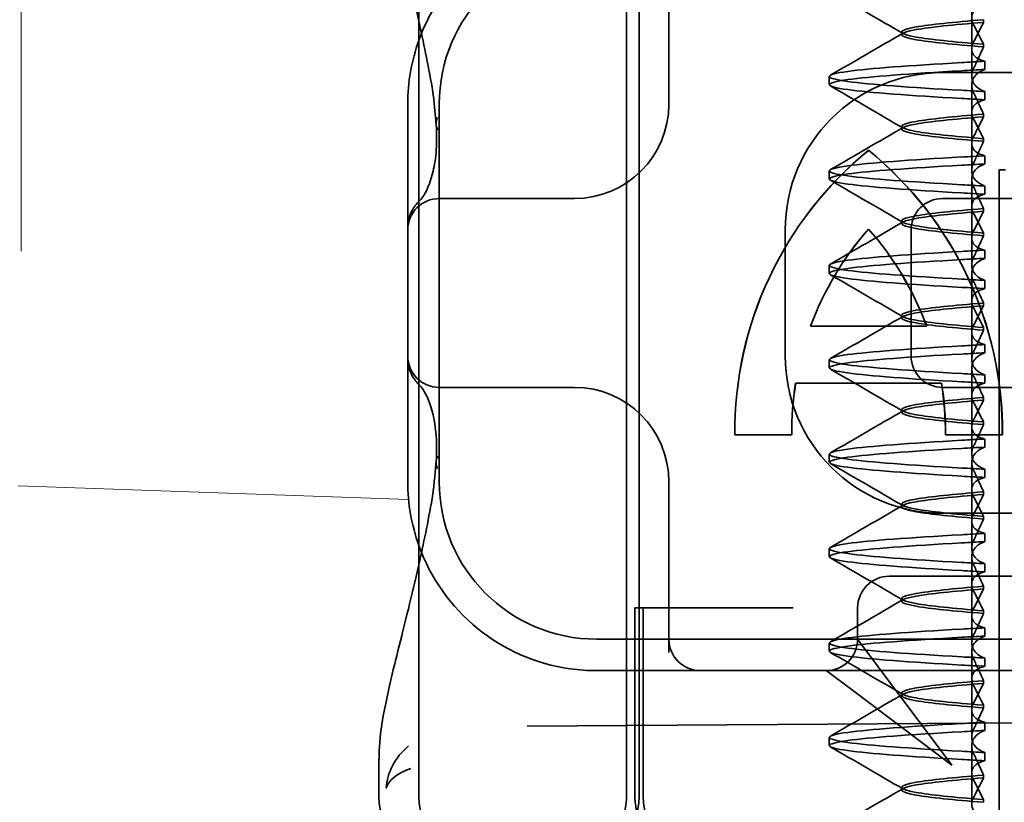
# Model space of a CAD drawing. Units: millimetres. Extents: x 4913 to 6540, y -9197 to -8479.
# Drawn here: x 5002 to 5017, y -8525 to -8512 of the extents above; entities that cross this region are included whole.
import ezdxf

# ---------------------------------------------------------------- set-up
doc = ezdxf.new("R2010")
doc.units = ezdxf.units.MM
doc.header["$LTSCALE"] = 4
doc.layers.add('Obrys', color=7, linetype='Continuous', lineweight=18)
doc.layers.add('Viditelná (ISO)', color=7, linetype='Continuous', lineweight=35)
doc.layers.add('Šrafy (ISO)', color=6, linetype='Continuous', lineweight=9, true_color=0xff00ff)

# ---------------------------------------------------------------- blocks, each defined once
blk = doc.blocks.new('A$C1D3B641F')
at = {"layer": 'Viditelná (ISO)'}
for p, q in [((5.777, 72.044), (5.777, 88.044)), ((9.078, 72.044), (9.078, 88.044)), ((9.277, 72.044), (9.277, 88.044)), ((9.752, 85.753), (9.752, 83.044)), ((14.565, 83.919), (14.565, 84.851)), ((14.753, 84.341), (14.753, 84.385)), ((13.451, 84.147), (13.451, 84.19)), ((14.565, 83.919), (14.565, 83.486)), ((14.753, 83.996), (14.753, 83.953)), ((14.773, 83.594), (14.773, 83.724)), ((12.301, 83.354), (12.301, 83.483)), ((14.101, 83.544), (20.101, 83.544)), ((14.565, 82.419), (14.565, 83.351)), ((14.773, 83.243), (14.773, 83.113)), ((5.601, 83.044), (5.601, 81.095)), ((6.101, 83.044), (6.101, 77.044)), ((14.753, 82.841), (14.753, 82.885)), ((13.451, 82.647), (13.451, 82.69)), ((14.753, 82.496), (14.753, 82.453)), ((14.565, 82.419), (14.565, 81.986)), ((12.925, 82.31), (12.927, 82.31)), ((14.773, 82.094), (14.773, 82.224)), ((12.301, 81.854), (12.301, 81.983)), ((15, 82), (15.101, 82)), ((15, 67), (15, 82)), ((14.565, 80.919), (14.565, 81.851)), ((14.773, 81.743), (14.773, 81.613)), ((8.179, 81.544), (6.101, 81.544)), ((8.252, 81.544), (8.179, 81.544)), ((25.101, 81.544), (14.101, 81.544)), ((14.753, 81.342), (14.753, 81.385)), ((5.601, 81.095), (5.601, 78.992)), ((13.451, 81.147), (13.451, 81.19)), ((11.601, 79.044), (11.601, 81.044)), ((12.925, 81.059), (12.927, 81.059)), ((13.601, 81.044), (13.601, 79.044)), ((14.565, 80.919), (14.565, 80.486)), ((14.753, 80.996), (14.753, 80.953)), ((14.773, 80.594), (14.773, 80.724)), ((12.301, 80.354), (12.301, 80.483)), ((14.565, 79.419), (14.565, 80.351)), ((14.773, 80.243), (14.773, 80.113)), ((14.753, 79.842), (14.753, 79.885)), ((13.451, 79.647), (13.451, 79.69)), ((12.003, 79.514), (13.848, 79.514)), ((13.848, 79.514), (13.849, 79.514)), ((14.565, 79.419), (14.565, 78.986)), ((14.753, 79.496), (14.753, 79.453)), ((14.773, 79.094), (14.773, 79.224)), ((5.601, 78.992), (5.601, 77.044)), ((12.301, 78.854), (12.301, 78.983)), ((14.565, 77.919), (14.565, 78.851)), ((14.773, 78.743), (14.773, 78.613)), ((14.085, 78.609), (11.766, 78.609)), ((14.085, 78.609), (14.087, 78.609)), ((6.101, 78.544), (8.179, 78.544)), ((8.179, 78.544), (8.252, 78.544)), ((14.101, 78.544), (25.101, 78.544)), ((14.753, 78.341), (14.753, 78.385)), ((13.451, 78.147), (13.451, 78.19)), ((14.753, 77.996), (14.753, 77.953)), ((11.704, 77.79), (10.799, 77.79)), ((11.704, 77.79), (11.705, 77.79)), ((15.052, 77.79), (14.147, 77.79)), ((14.565, 77.919), (14.565, 77.486)), ((15.052, 77.79), (15.054, 77.79)), ((14.773, 77.594), (14.773, 77.724)), ((12.301, 77.354), (12.301, 77.483)), ((14.565, 76.419), (14.565, 77.351)), ((14.773, 77.243), (14.773, 77.113)), ((9.752, 77.044), (9.752, 74.334)), ((14.753, 76.841), (14.753, 76.885)), ((13.451, 76.647), (13.451, 76.69)), ((20.101, 76.544), (14.101, 76.544)), ((14.565, 76.419), (14.565, 75.986)), ((14.753, 76.496), (14.753, 76.453)), ((14.773, 76.094), (14.773, 76.224)), ((12.301, 75.854), (12.301, 75.983)), ((14.565, 74.919), (14.565, 75.851)), ((14.773, 75.743), (14.773, 75.613)), ((14.252, 75.544), (13.252, 75.544)), ((14.252, 75.544), (24.95, 75.544)), ((14.753, 75.341), (14.753, 75.385)), ((13.451, 75.147), (13.451, 75.19)), ((9.211, 75.044), (9.237, 75.044)), ((9.211, 72.044), (9.211, 75.044)), ((9.442, 75.044), (9.237, 75.044)), ((9.342, 72.044), (9.342, 75.044)), ((9.442, 75.044), (11.265, 75.044)), ((11.729, 75.044), (11.265, 75.044)), ((12.752, 74.544), (12.752, 75.044)), ((14.753, 74.996), (14.753, 74.953)), ((14.565, 74.919), (14.565, 74.486)), ((14.773, 74.594), (14.773, 74.724)), ((8.601, 74.544), (30.601, 74.544)), ((13.08, 74.107), (12.752, 74.544)), ((12.301, 74.354), (12.301, 74.483)), ((14.565, 73.419), (14.565, 74.351)), ((14.773, 74.243), (14.773, 74.113)), ((8.601, 74.044), (10.252, 74.044)), ((10.252, 74.044), (10.39, 74.044)), ((10.39, 74.044), (12.252, 74.044)), ((12.252, 74.044), (14.252, 74.044)), ((12.252, 74.044), (12.689, 73.716)), ((14.252, 72.544), (13.08, 74.107)), ((14.252, 74.044), (24.95, 74.044)), ((14.753, 73.841), (14.753, 73.885)), ((12.689, 73.716), (14.252, 72.544)), ((13.451, 73.647), (13.451, 73.69)), ((14.565, 73.419), (14.565, 72.986)), ((14.753, 73.496), (14.753, 73.453)), ((7.5, 73.162), (32.5, 73.328)), ((14.773, 73.094), (14.773, 73.224)), ((12.301, 72.854), (12.301, 72.983)), ((14.565, 71.919), (14.565, 72.851)), ((5.143, 72.044), (5.143, 72.638)), ((14.773, 72.743), (14.773, 72.613)), ((14.753, 72.341), (14.753, 72.385)), ((13.451, 72.147), (13.451, 72.19)), ((14.753, 71.996), (14.753, 71.953))]:
    blk.add_line(p, q, dxfattribs=at)
for centre, radius, start, end in [((8.601, 83.044), 3, 98.0185, 160.2978), ((8.601, 83.044), 2.5, 90, 180), ((8.601, 83.044), 3, 160.2978, 180), ((14.101, 81.044), 2.5, 90, 180), ((8.252, 83.044), 1.5, 270, 0), ((6.101, 81.044), 0.5, 90, 180), ((14.101, 81.044), 0.5, 90, 180), ((6.101, 79.044), 0.5, 180, 270), ((14.101, 79.044), 2.5, 180, 270), ((14.101, 79.044), 0.5, 180, 270), ((8.252, 77.044), 1.5, 0, 90), ((8.601, 77.044), 3, 180, 199.7022), ((8.601, 77.044), 2.5, 180, 270), ((8.601, 77.044), 3, 199.7022, 261.9815), ((13.252, 75.044), 0.5, 90, 180), ((10.252, 74.544), 0.5, 180, 270), ((12.252, 74.544), 0.5, 270, 0), ((6.143, 72.044), 1, 180, 270), ((6.777, 72.044), 1, 180, 270), ((8.277, 72.044), 1, 270, 0), ((10.342, 72.044), 1, 180, 270)]:
    blk.add_arc(centre, radius, start, end, dxfattribs=at)
for centre, major_axis, ratio, start_param, end_param in [((17.607, 83.714), (-5.307, -0.197), 0.025592, 5.274694, 5.358504), ((17.607, 83.584), (-5.307, -0.197), 0.025592, 5.274694, 5.358504), ((17.607, 83.253), (-5.307, 0.197), 0.025591, 0.924682, 1.008492), ((17.607, 83.123), (-5.307, 0.197), 0.025592, 0.924682, 1.008492), ((6.549, 82.764), (-0.498, -0.039), 0.596293, 5.917334, 6.599855), ((16.572, 77.834), (0, 5.773), 0.999996, 0.683577, 1.5783), ((16.573, 77.834), (0, 5.773), 0.999996, 0.683735, 1.5783), ((9.279, 77.834), (0, -5.773), 0.999996, 1.563292, 2.458016), ((16.573, 77.834), (0, 5.773), 0.999996, 0.683573, 0.683732), ((9.281, 77.834), (0, -5.773), 0.999996, 1.563292, 2.458016), ((17.607, 82.214), (-5.307, -0.197), 0.025593, 5.274694, 5.358503), ((17.607, 82.084), (-5.307, -0.197), 0.025592, 5.274694, 5.358503), ((6.478, 81.819), (-0.485, 0.123), 0.841649, 6.283008, 6.283813), ((17.607, 81.753), (-5.307, 0.197), 0.025592, 0.924682, 1.008492), ((17.607, 81.623), (-5.307, 0.197), 0.025593, 0.924682, 1.008492), ((6.161, 81.174), (-0.354, 0.353), 0.946462, 0.001526, 0.002051), ((16.572, 77.834), (0, -4.868), 0.999996, 3.988159, 4.359938), ((16.573, 77.834), (0, -4.868), 0.999996, 3.988159, 4.359938), ((9.279, 77.834), (0, 4.868), 0.999996, 5.06484, 5.436619), ((9.281, 77.834), (0, 4.868), 0.999996, 5.06484, 5.436619), ((17.607, 80.714), (-5.307, -0.197), 0.025594, 5.274694, 5.358503), ((17.607, 80.584), (-5.307, -0.197), 0.025594, 5.274694, 5.358503), ((17.607, 80.253), (-5.307, 0.197), 0.025594, 0.924682, 1.008492), ((17.607, 80.123), (-5.307, 0.197), 0.025594, 0.924682, 1.008492), ((17.607, 79.214), (-5.307, -0.197), 0.025593, 5.274694, 5.358503), ((17.607, 79.084), (-5.307, -0.197), 0.025593, 5.274694, 5.358503), ((17.607, 78.753), (-5.307, 0.197), 0.025593, 0.924682, 1.008492), ((16.572, 77.834), (0, -4.868), 0.999996, 4.552458, 4.721289), ((16.573, 77.834), (0, -4.868), 0.999996, 4.552458, 4.721289), ((9.279, 77.834), (0, 4.868), 0.999996, 4.703489, 4.87232), ((9.281, 77.834), (0, 4.868), 0.999996, 4.703489, 4.87232), ((17.607, 78.623), (-5.307, 0.197), 0.025593, 0.924682, 1.008492), ((6.161, 78.913), (-0.354, -0.353), 0.946462, 6.281135, 6.28166), ((6.478, 78.268), (-0.485, -0.123), 0.841649, 6.282557, 6.283363), ((17.607, 77.714), (-5.307, -0.197), 0.025592, 5.274694, 5.358503), ((17.607, 77.584), (-5.307, -0.197), 0.025592, 5.274694, 5.358503), ((6.549, 77.324), (-0.498, 0.039), 0.596293, 5.966515, 6.649037), ((17.607, 77.253), (-5.307, 0.197), 0.025592, 0.924682, 1.008492), ((17.607, 77.123), (-5.307, 0.197), 0.025592, 0.924682, 1.008492), ((17.607, 76.214), (-5.307, -0.197), 0.025592, 5.274694, 5.358504), ((17.607, 76.084), (-5.307, -0.197), 0.025591, 5.274694, 5.358504), ((17.607, 75.753), (-5.307, 0.197), 0.025591, 0.924682, 1.008492), ((17.607, 75.623), (-5.307, 0.197), 0.025591, 0.924682, 1.008492), ((17.607, 74.714), (-5.307, -0.197), 0.025591, 5.274694, 5.358504), ((17.607, 74.584), (-5.307, -0.197), 0.025591, 5.274694, 5.358504), ((17.607, 74.253), (-5.307, 0.197), 0.025591, 0.924682, 1.008492), ((17.607, 74.123), (-5.307, 0.197), 0.025591, 0.924682, 1.008492), ((17.607, 73.214), (-5.307, -0.197), 0.02559, 5.274694, 5.358504), ((17.607, 73.084), (-5.307, -0.197), 0.02559, 5.274694, 5.358504), ((17.607, 72.753), (-5.307, 0.197), 0.02559, 0.924682, 1.008492), ((17.607, 72.623), (-5.307, 0.197), 0.02559, 0.924682, 1.008492)]:
    blk.add_ellipse(centre, major_axis=major_axis, ratio=ratio, start_param=start_param, end_param=end_param, dxfattribs=at)
for points, knots in [([(5.777, 84.36), (5.732, 84.559), (5.687, 84.748), (5.515, 85.46), (5.396, 85.908), (5.21, 86.724), (5.144, 87.089), (5.145, 87.448)], [0.1352951, 0.1352951, 0.1352951, 0.1352951, 0.2179615, 0.2179615, 0.4645927, 0.4645927, 0.731205, 0.731205, 0.731205, 0.731205]), ([(14.773, 84.613), (14.716, 84.599), (14.671, 84.578), (14.611, 84.534), (14.593, 84.513), (14.566, 84.459), (14.562, 84.426), (14.572, 84.359), (14.584, 84.325), (14.603, 84.29)], [-0.09940967, -0.09940967, -0.09940967, -0.09940967, -0.07105432, -0.07105432, -0.04974174, -0.04974174, -0.02345311, -0.02345311, -0.00008758, -0.00008758, -0.00008758, -0.00008758]), ([(14.753, 84.384), (14.271, 84.346), (13.901, 84.308), (13.683, 84.27), (13.377, 84.217), (13.377, 84.163), (13.683, 84.11), (13.901, 84.071), (14.271, 84.033), (14.753, 83.995)], [-1.738513, -1.738513, -1.738513, -1.738513, -1.260241, -1.260241, -1.260241, -0.58817, -0.58817, -0.58817, -0.109806, -0.109806, -0.109806, -0.109806]), ([(14.753, 83.953), (14.271, 83.991), (13.901, 84.029), (13.683, 84.067), (13.377, 84.121), (13.377, 84.174), (13.683, 84.228), (13.901, 84.266), (14.271, 84.304), (14.753, 84.342)], [0.109806, 0.109806, 0.109806, 0.109806, 0.588083, 0.588083, 0.588083, 1.260152, 1.260152, 1.260152, 1.738513, 1.738513, 1.738513, 1.738513]), ([(14.603, 84.047), (14.63, 84.098), (14.656, 84.147), (14.706, 84.245), (14.73, 84.294), (14.753, 84.341)], [0.00002444, 0.00002444, 0.00002444, 0.00002444, 0.03349878, 0.03349878, 0.06693548, 0.06693548, 0.06693548, 0.06693548]), ([(14.603, 84.29), (14.63, 84.24), (14.656, 84.19), (14.706, 84.092), (14.73, 84.043), (14.753, 83.996)], [0, 0, 0, 0, 0.03349805, 0.03349805, 0.06688891, 0.06688891, 0.06688891, 0.06688891]), ([(14.773, 83.724), (14.716, 83.739), (14.671, 83.759), (14.611, 83.803), (14.593, 83.825), (14.566, 83.878), (14.562, 83.911), (14.572, 83.978), (14.584, 84.012), (14.603, 84.047)], [-0.09938116, -0.09938116, -0.09938116, -0.09938116, -0.07103825, -0.07103825, -0.04973374, -0.04973374, -0.02344891, -0.02344891, -0.00007209, -0.00007209, -0.00007209, -0.00007209]), ([(14.753, 83.952), (14.73, 83.899), (14.706, 83.846), (14.656, 83.738), (14.63, 83.683), (14.603, 83.629)], [0.00007362, 0.00007362, 0.00007362, 0.00007362, 0.03418458, 0.03418458, 0.06833513, 0.06833513, 0.06833513, 0.06833513]), ([(14.408, 83.263), (13.579, 83.31), (12.94, 83.356), (12.598, 83.403), (12.207, 83.457), (12.206, 83.51), (12.597, 83.564), (12.939, 83.61), (13.578, 83.657), (14.408, 83.704)], [76.044865, 76.044865, 76.044865, 76.044865, 76.632944, 76.632944, 76.632944, 77.305012, 77.305012, 77.305012, 77.893175, 77.893175, 77.893175, 77.893175]), ([(14.603, 83.629), (14.584, 83.591), (14.572, 83.554), (14.562, 83.478), (14.566, 83.44), (14.593, 83.376), (14.611, 83.349), (14.671, 83.293), (14.716, 83.265), (14.773, 83.243)], [-0.1012397, -0.1012397, -0.1012397, -0.1012397, -0.0774542, -0.0774542, -0.0506286, -0.0506286, -0.0288589, -0.0288589, 0, 0, 0, 0]), ([(14.603, 83.208), (14.584, 83.247), (14.572, 83.284), (14.562, 83.359), (14.566, 83.397), (14.593, 83.461), (14.611, 83.488), (14.671, 83.544), (14.716, 83.572), (14.773, 83.594)], [-0.1012397, -0.1012397, -0.1012397, -0.1012397, -0.0774528, -0.0774528, -0.0506252, -0.0506252, -0.0288568, -0.0288568, 0, 0, 0, 0]), ([(14.408, 83.133), (13.578, 83.18), (12.939, 83.227), (12.597, 83.274), (12.206, 83.327), (12.207, 83.38), (12.598, 83.434), (12.94, 83.481), (13.579, 83.528), (14.408, 83.574)], [76.044865, 76.044865, 76.044865, 76.044865, 76.633029, 76.633029, 76.633029, 77.305098, 77.305098, 77.305098, 77.893175, 77.893175, 77.893175, 77.893175]), ([(6.05, 82.731), (6.05, 82.737), (6.05, 82.744), (6.048, 82.761), (6.048, 82.77), (6.045, 82.807), (6.042, 82.838), (6.035, 82.908), (6.032, 82.946), (6.02, 83.062), (6.012, 83.139), (6.003, 83.216)], [0, 0, 0, 0, 0.00343831, 0.00343831, 0.00738576, 0.00738576, 0.018421, 0.018421, 0.03345566, 0.03345566, 0.06330514, 0.06330514, 0.06330514, 0.06330514]), ([(14.773, 83.113), (14.716, 83.099), (14.671, 83.078), (14.611, 83.034), (14.593, 83.013), (14.566, 82.959), (14.562, 82.926), (14.572, 82.859), (14.584, 82.825), (14.603, 82.79)], [-0.09940938, -0.09940938, -0.09940938, -0.09940938, -0.07104678, -0.07104678, -0.04972953, -0.04972953, -0.02344788, -0.02344788, -0.00008728, -0.00008728, -0.00008728, -0.00008728]), ([(14.753, 82.885), (14.73, 82.938), (14.706, 82.991), (14.656, 83.099), (14.63, 83.154), (14.603, 83.208)], [0.0000736, 0.0000736, 0.0000736, 0.0000736, 0.03418643, 0.03418643, 0.0683351, 0.0683351, 0.0683351, 0.0683351]), ([(14.753, 82.884), (14.271, 82.846), (13.901, 82.808), (13.683, 82.77), (13.377, 82.717), (13.377, 82.663), (13.683, 82.61), (13.901, 82.571), (14.271, 82.533), (14.753, 82.495)], [-1.738513, -1.738513, -1.738513, -1.738513, -1.260238, -1.260238, -1.260238, -0.588169, -0.588169, -0.588169, -0.109806, -0.109806, -0.109806, -0.109806]), ([(14.753, 82.453), (14.271, 82.491), (13.901, 82.529), (13.683, 82.567), (13.377, 82.621), (13.377, 82.674), (13.683, 82.728), (13.901, 82.766), (14.271, 82.804), (14.753, 82.842)], [0.109806, 0.109806, 0.109806, 0.109806, 0.588081, 0.588081, 0.588081, 1.26015, 1.26015, 1.26015, 1.738513, 1.738513, 1.738513, 1.738513]), ([(14.603, 82.547), (14.63, 82.598), (14.656, 82.647), (14.706, 82.745), (14.73, 82.794), (14.753, 82.841)], [0.00002435, 0.00002435, 0.00002435, 0.00002435, 0.03349861, 0.03349861, 0.06693523, 0.06693523, 0.06693523, 0.06693523]), ([(5.995, 81.941), (6.019, 82.036), (6.039, 82.145), (6.062, 82.402), (6.064, 82.554), (6.051, 82.725)], [0, 0, 0, 0, 0.0651741, 0.0651741, 0.133067, 0.133067, 0.133067, 0.133067]), ([(14.603, 82.79), (14.63, 82.74), (14.656, 82.69), (14.706, 82.592), (14.73, 82.543), (14.753, 82.496)], [0, 0, 0, 0, 0.0334982, 0.0334982, 0.06688884, 0.06688884, 0.06688884, 0.06688884]), ([(14.773, 82.224), (14.716, 82.239), (14.671, 82.259), (14.611, 82.303), (14.593, 82.325), (14.566, 82.378), (14.562, 82.411), (14.572, 82.478), (14.584, 82.512), (14.603, 82.547)], [-0.09938098, -0.09938098, -0.09938098, -0.09938098, -0.07103251, -0.07103251, -0.04972444, -0.04972444, -0.02344494, -0.02344494, -0.00007184, -0.00007184, -0.00007184, -0.00007184]), ([(14.753, 82.452), (14.73, 82.399), (14.706, 82.346), (14.656, 82.238), (14.63, 82.183), (14.603, 82.129)], [0.00007336, 0.00007336, 0.00007336, 0.00007336, 0.03418423, 0.03418423, 0.06833469, 0.06833469, 0.06833469, 0.06833469]), ([(14.408, 81.763), (13.579, 81.81), (12.94, 81.856), (12.598, 81.903), (12.207, 81.957), (12.206, 82.01), (12.597, 82.064), (12.939, 82.11), (13.578, 82.157), (14.408, 82.204)], [69.76168, 69.76168, 69.76168, 69.76168, 70.349755, 70.349755, 70.349755, 71.021825, 71.021825, 71.021825, 71.609989, 71.609989, 71.609989, 71.609989]), ([(14.408, 81.633), (13.578, 81.68), (12.939, 81.727), (12.597, 81.774), (12.206, 81.827), (12.207, 81.88), (12.598, 81.934), (12.94, 81.981), (13.579, 82.028), (14.408, 82.074)], [69.76168, 69.76168, 69.76168, 69.76168, 70.349842, 70.349842, 70.349842, 71.02191, 71.02191, 71.02191, 71.609989, 71.609989, 71.609989, 71.609989]), ([(14.603, 82.129), (14.584, 82.091), (14.572, 82.054), (14.562, 81.978), (14.566, 81.94), (14.593, 81.876), (14.611, 81.849), (14.671, 81.793), (14.716, 81.765), (14.773, 81.743)], [-0.1012398, -0.1012398, -0.1012398, -0.1012398, -0.0774541, -0.0774541, -0.0506285, -0.0506285, -0.0288589, -0.0288589, 0, 0, 0, 0]), ([(14.603, 81.708), (14.584, 81.747), (14.572, 81.784), (14.562, 81.859), (14.566, 81.897), (14.593, 81.961), (14.611, 81.988), (14.671, 82.044), (14.716, 82.072), (14.773, 82.094)], [-0.1012397, -0.1012397, -0.1012397, -0.1012397, -0.0774534, -0.0774534, -0.050627, -0.050627, -0.028858, -0.028858, 0, 0, 0, 0]), ([(5.806, 81.526), (5.827, 81.547), (5.88, 81.618), (5.95, 81.792), (5.973, 81.862), (5.993, 81.942)], [0, 0, 0, 0, 0.106449, 0.106449, 0.1606792, 0.1606792, 0.1606792, 0.1606792]), ([(14.753, 81.385), (14.73, 81.438), (14.706, 81.491), (14.656, 81.599), (14.63, 81.654), (14.603, 81.708)], [0.00007333, 0.00007333, 0.00007333, 0.00007333, 0.03418607, 0.03418607, 0.06833464, 0.06833464, 0.06833464, 0.06833464]), ([(14.773, 81.613), (14.716, 81.599), (14.671, 81.578), (14.611, 81.534), (14.593, 81.513), (14.566, 81.459), (14.562, 81.426), (14.572, 81.359), (14.584, 81.325), (14.603, 81.29)], [-0.09940904, -0.09940904, -0.09940904, -0.09940904, -0.07106399, -0.07106399, -0.04975816, -0.04975816, -0.02346017, -0.02346017, -0.00008694, -0.00008694, -0.00008694, -0.00008694]), ([(5.601, 81.095), (5.601, 81.151), (5.611, 81.206), (5.643, 81.305), (5.665, 81.349), (5.7, 81.405), (5.713, 81.422), (5.725, 81.438)], [0, 0, 0, 0, 0.01772639, 0.01772639, 0.03488529, 0.03488529, 0.0450219, 0.0450219, 0.0450219, 0.0450219]), ([(5.777, 81.496), (5.78, 81.5), (5.783, 81.503), (5.793, 81.513), (5.8, 81.52), (5.806, 81.526)], [0.01562936, 0.01562936, 0.01562936, 0.01562936, 0.01914636, 0.01914636, 0.02622886, 0.02622886, 0.02622886, 0.02622886]), ([(14.753, 81.384), (14.271, 81.346), (13.901, 81.308), (13.683, 81.27), (13.377, 81.217), (13.377, 81.163), (13.683, 81.11), (13.901, 81.071), (14.271, 81.033), (14.753, 80.995)], [-1.738513, -1.738513, -1.738513, -1.738513, -1.260235, -1.260235, -1.260235, -0.588167, -0.588167, -0.588167, -0.109806, -0.109806, -0.109806, -0.109806]), ([(14.753, 80.953), (14.271, 80.991), (13.901, 81.029), (13.683, 81.067), (13.377, 81.121), (13.377, 81.174), (13.683, 81.228), (13.901, 81.266), (14.271, 81.304), (14.753, 81.342)], [0.109806, 0.109806, 0.109806, 0.109806, 0.588072, 0.588072, 0.588072, 1.260146, 1.260146, 1.260146, 1.738513, 1.738513, 1.738513, 1.738513]), ([(14.603, 81.047), (14.63, 81.098), (14.656, 81.147), (14.706, 81.245), (14.73, 81.294), (14.753, 81.341)], [0.00002426, 0.00002426, 0.00002426, 0.00002426, 0.03349843, 0.03349843, 0.06693493, 0.06693493, 0.06693493, 0.06693493]), ([(14.603, 81.29), (14.63, 81.239), (14.656, 81.19), (14.706, 81.092), (14.73, 81.043), (14.753, 80.996)], [0, 0, 0, 0, 0.03350743, 0.03350743, 0.06688876, 0.06688876, 0.06688876, 0.06688876]), ([(14.773, 80.724), (14.716, 80.739), (14.671, 80.759), (14.611, 80.803), (14.593, 80.825), (14.566, 80.878), (14.562, 80.911), (14.572, 80.978), (14.584, 81.012), (14.603, 81.047)], [-0.09938077, -0.09938077, -0.09938077, -0.09938077, -0.07102223, -0.07102223, -0.04970769, -0.04970769, -0.02343777, -0.02343777, -0.00007155, -0.00007155, -0.00007155, -0.00007155]), ([(14.753, 80.952), (14.73, 80.899), (14.706, 80.846), (14.656, 80.738), (14.63, 80.683), (14.603, 80.629)], [0.00007307, 0.00007307, 0.00007307, 0.00007307, 0.03418382, 0.03418382, 0.06833418, 0.06833418, 0.06833418, 0.06833418]), ([(14.408, 80.263), (13.579, 80.31), (12.94, 80.356), (12.598, 80.403), (12.207, 80.457), (12.206, 80.51), (12.597, 80.564), (12.939, 80.61), (13.578, 80.657), (14.408, 80.704)], [63.478495, 63.478495, 63.478495, 63.478495, 64.066561, 64.066561, 64.066561, 64.738635, 64.738635, 64.738635, 65.326804, 65.326804, 65.326804, 65.326804]), ([(14.603, 80.629), (14.584, 80.591), (14.572, 80.554), (14.562, 80.478), (14.566, 80.44), (14.593, 80.376), (14.611, 80.349), (14.671, 80.293), (14.716, 80.265), (14.773, 80.243)], [-0.1012403, -0.1012403, -0.1012403, -0.1012403, -0.0774537, -0.0774537, -0.0506274, -0.0506274, -0.0288582, -0.0288582, -0.0000004, -0.0000004, -0.0000004, -0.0000004]), ([(14.408, 80.133), (13.578, 80.18), (12.94, 80.227), (12.597, 80.274), (12.206, 80.327), (12.207, 80.38), (12.598, 80.434), (12.94, 80.481), (13.579, 80.528), (14.408, 80.574)], [63.478495, 63.478495, 63.478495, 63.478495, 64.066658, 64.066658, 64.066658, 64.738726, 64.738726, 64.738726, 65.326804, 65.326804, 65.326804, 65.326804]), ([(14.603, 80.208), (14.584, 80.247), (14.572, 80.284), (14.562, 80.359), (14.566, 80.397), (14.593, 80.461), (14.611, 80.488), (14.671, 80.544), (14.716, 80.572), (14.773, 80.594)], [-0.1012399, -0.1012399, -0.1012399, -0.1012399, -0.0774535, -0.0774535, -0.0506276, -0.0506276, -0.0288583, -0.0288583, 0, 0, 0, 0]), ([(14.753, 79.885), (14.73, 79.938), (14.706, 79.991), (14.656, 80.099), (14.63, 80.154), (14.603, 80.208)], [0.00007303, 0.00007303, 0.00007303, 0.00007303, 0.03418566, 0.03418566, 0.06833412, 0.06833412, 0.06833412, 0.06833412]), ([(14.773, 80.113), (14.716, 80.099), (14.671, 80.078), (14.611, 80.034), (14.593, 80.013), (14.566, 79.959), (14.562, 79.926), (14.572, 79.859), (14.584, 79.825), (14.603, 79.79)], [-0.09940866, -0.09940866, -0.09940866, -0.09940866, -0.0710506, -0.0710506, -0.04973638, -0.04973638, -0.02345083, -0.02345083, -0.00008654, -0.00008654, -0.00008654, -0.00008654]), ([(14.753, 79.884), (14.271, 79.846), (13.901, 79.808), (13.683, 79.77), (13.377, 79.717), (13.377, 79.663), (13.683, 79.61), (13.901, 79.571), (14.271, 79.533), (14.753, 79.495)], [-1.738513, -1.738513, -1.738513, -1.738513, -1.260237, -1.260237, -1.260237, -0.588168, -0.588168, -0.588168, -0.109806, -0.109806, -0.109806, -0.109806]), ([(14.753, 79.453), (14.271, 79.491), (13.901, 79.529), (13.683, 79.567), (13.377, 79.621), (13.377, 79.674), (13.683, 79.728), (13.901, 79.766), (14.271, 79.804), (14.753, 79.842)], [0.109806, 0.109806, 0.109806, 0.109806, 0.588071, 0.588071, 0.588071, 1.260145, 1.260145, 1.260145, 1.738513, 1.738513, 1.738513, 1.738513]), ([(14.603, 79.547), (14.63, 79.598), (14.656, 79.647), (14.706, 79.745), (14.73, 79.794), (14.753, 79.841)], [0.0000243, 0.0000243, 0.0000243, 0.0000243, 0.03349851, 0.03349851, 0.06693506, 0.06693506, 0.06693506, 0.06693506]), ([(14.603, 79.79), (14.63, 79.739), (14.656, 79.69), (14.706, 79.592), (14.73, 79.543), (14.753, 79.496)], [0, 0, 0, 0, 0.03351332, 0.03351332, 0.06688865, 0.06688865, 0.06688865, 0.06688865]), ([(14.773, 79.224), (14.716, 79.239), (14.671, 79.259), (14.611, 79.303), (14.593, 79.325), (14.566, 79.378), (14.562, 79.411), (14.572, 79.478), (14.584, 79.512), (14.603, 79.547)], [-0.09938087, -0.09938087, -0.09938087, -0.09938087, -0.07102114, -0.07102114, -0.04970581, -0.04970581, -0.02343695, -0.02343695, -0.00007168, -0.00007168, -0.00007168, -0.00007168]), ([(14.753, 79.452), (14.73, 79.399), (14.706, 79.346), (14.656, 79.238), (14.63, 79.183), (14.603, 79.129)], [0.00007319, 0.00007319, 0.00007319, 0.00007319, 0.034184, 0.034184, 0.06833441, 0.06833441, 0.06833441, 0.06833441]), ([(14.408, 78.763), (13.579, 78.81), (12.94, 78.856), (12.598, 78.903), (12.207, 78.957), (12.206, 79.01), (12.597, 79.064), (12.939, 79.11), (13.578, 79.157), (14.408, 79.204)], [57.19531, 57.19531, 57.19531, 57.19531, 57.783375, 57.783375, 57.783375, 58.45545, 58.45545, 58.45545, 59.043619, 59.043619, 59.043619, 59.043619]), ([(14.408, 78.633), (13.578, 78.68), (12.939, 78.727), (12.597, 78.774), (12.206, 78.827), (12.207, 78.88), (12.598, 78.934), (12.94, 78.981), (13.579, 79.028), (14.408, 79.074)], [57.19531, 57.19531, 57.19531, 57.19531, 57.783475, 57.783475, 57.783475, 58.455546, 58.455546, 58.455546, 59.043619, 59.043619, 59.043619, 59.043619]), ([(14.603, 79.129), (14.584, 79.091), (14.572, 79.053), (14.562, 78.978), (14.566, 78.94), (14.593, 78.876), (14.611, 78.849), (14.671, 78.793), (14.716, 78.765), (14.773, 78.743)], [-0.1012398, -0.1012398, -0.1012398, -0.1012398, -0.0774478, -0.0774478, -0.0506141, -0.0506141, -0.0288501, -0.0288501, 0, 0, 0, 0]), ([(14.603, 78.708), (14.584, 78.747), (14.572, 78.784), (14.562, 78.859), (14.566, 78.897), (14.593, 78.961), (14.611, 78.988), (14.671, 79.044), (14.716, 79.072), (14.773, 79.094)], [-0.1012398, -0.1012398, -0.1012398, -0.1012398, -0.0774504, -0.0774504, -0.05062, -0.05062, -0.0288537, -0.0288537, 0, 0, 0, 0]), ([(5.725, 78.649), (5.714, 78.664), (5.701, 78.681), (5.668, 78.733), (5.647, 78.774), (5.616, 78.861), (5.606, 78.907), (5.602, 78.966), (5.601, 78.979), (5.601, 78.992)], [0, 0, 0, 0, 0.00956563, 0.00956563, 0.02594523, 0.02594523, 0.04093222, 0.04093222, 0.04506354, 0.04506354, 0.04506354, 0.04506354]), ([(14.773, 78.613), (14.716, 78.599), (14.671, 78.578), (14.611, 78.534), (14.593, 78.513), (14.566, 78.459), (14.562, 78.426), (14.572, 78.359), (14.584, 78.325), (14.603, 78.29)], [-0.09940889, -0.09940889, -0.09940889, -0.09940889, -0.07105408, -0.07105408, -0.04974193, -0.04974193, -0.02345321, -0.02345321, -0.00008678, -0.00008678, -0.00008678, -0.00008678]), ([(14.753, 78.385), (14.73, 78.438), (14.706, 78.491), (14.656, 78.599), (14.63, 78.654), (14.603, 78.708)], [0.00007321, 0.00007321, 0.00007321, 0.00007321, 0.03418592, 0.03418592, 0.06833444, 0.06833444, 0.06833444, 0.06833444]), ([(5.993, 78.146), (5.943, 78.345), (5.87, 78.482), (5.818, 78.548), (5.811, 78.556), (5.806, 78.561)], [0, 0, 0, 0, 0.1351687, 0.1351687, 0.1604279, 0.1604279, 0.1604279, 0.1604279]), ([(14.753, 78.384), (14.271, 78.346), (13.901, 78.308), (13.683, 78.27), (13.377, 78.217), (13.377, 78.163), (13.683, 78.11), (13.901, 78.071), (14.271, 78.033), (14.753, 77.995)], [-1.738513, -1.738513, -1.738513, -1.738513, -1.260242, -1.260242, -1.260242, -0.588171, -0.588171, -0.588171, -0.109806, -0.109806, -0.109806, -0.109806]), ([(14.753, 77.953), (14.271, 77.991), (13.901, 78.029), (13.683, 78.067), (13.377, 78.121), (13.377, 78.174), (13.683, 78.228), (13.901, 78.266), (14.271, 78.304), (14.753, 78.342)], [0.109806, 0.109806, 0.109806, 0.109806, 0.588081, 0.588081, 0.588081, 1.26015, 1.26015, 1.26015, 1.738513, 1.738513, 1.738513, 1.738513]), ([(14.603, 78.047), (14.63, 78.098), (14.656, 78.147), (14.706, 78.245), (14.73, 78.294), (14.753, 78.341)], [0.00002439, 0.00002439, 0.00002439, 0.00002439, 0.03349869, 0.03349869, 0.06693534, 0.06693534, 0.06693534, 0.06693534]), ([(14.603, 78.29), (14.63, 78.239), (14.656, 78.19), (14.706, 78.092), (14.73, 78.043), (14.753, 77.996)], [0, 0, 0, 0, 0.03350708, 0.03350708, 0.06688872, 0.06688872, 0.06688872, 0.06688872]), ([(6.051, 77.363), (6.064, 77.538), (6.061, 77.692), (6.038, 77.947), (6.018, 78.053), (5.995, 78.146)], [0, 0, 0, 0, 0.0694989, 0.0694989, 0.1330609, 0.1330609, 0.1330609, 0.1330609]), ([(14.773, 77.724), (14.716, 77.739), (14.671, 77.759), (14.611, 77.803), (14.593, 77.825), (14.566, 77.878), (14.562, 77.911), (14.572, 77.978), (14.584, 78.012), (14.603, 78.047)], [-0.09938107, -0.09938107, -0.09938107, -0.09938107, -0.07102138, -0.07102138, -0.04970603, -0.04970603, -0.02343703, -0.02343703, -0.00007195, -0.00007195, -0.00007195, -0.00007195]), ([(14.753, 77.952), (14.73, 77.899), (14.706, 77.846), (14.656, 77.738), (14.63, 77.683), (14.603, 77.629)], [0.00007347, 0.00007347, 0.00007347, 0.00007347, 0.03418438, 0.03418438, 0.06833488, 0.06833488, 0.06833488, 0.06833488]), ([(14.408, 77.263), (13.579, 77.31), (12.94, 77.356), (12.598, 77.403), (12.207, 77.457), (12.206, 77.51), (12.597, 77.564), (12.939, 77.61), (13.578, 77.657), (14.408, 77.704)], [50.912124, 50.912124, 50.912124, 50.912124, 51.5002, 51.5002, 51.5002, 52.172269, 52.172269, 52.172269, 52.760433, 52.760433, 52.760433, 52.760433]), ([(14.408, 77.133), (13.578, 77.18), (12.939, 77.227), (12.597, 77.274), (12.206, 77.327), (12.207, 77.38), (12.598, 77.434), (12.94, 77.481), (13.579, 77.528), (14.408, 77.574)], [50.912124, 50.912124, 50.912124, 50.912124, 51.500289, 51.500289, 51.500289, 52.17236, 52.17236, 52.17236, 52.760433, 52.760433, 52.760433, 52.760433]), ([(14.603, 77.629), (14.584, 77.591), (14.572, 77.553), (14.562, 77.478), (14.566, 77.44), (14.593, 77.376), (14.611, 77.349), (14.671, 77.293), (14.716, 77.265), (14.773, 77.243)], [-0.1012397, -0.1012397, -0.1012397, -0.1012397, -0.0774524, -0.0774524, -0.0506246, -0.0506246, -0.0288565, -0.0288565, 0, 0, 0, 0]), ([(14.603, 77.208), (14.584, 77.247), (14.572, 77.284), (14.562, 77.359), (14.566, 77.397), (14.593, 77.461), (14.611, 77.488), (14.671, 77.544), (14.716, 77.572), (14.773, 77.594)], [-0.1012397, -0.1012397, -0.1012397, -0.1012397, -0.0774516, -0.0774516, -0.0506225, -0.0506225, -0.0288552, -0.0288552, 0, 0, 0, 0]), ([(6.003, 76.871), (6.012, 76.952), (6.021, 77.034), (6.033, 77.157), (6.037, 77.197), (6.043, 77.261), (6.045, 77.283), (6.047, 77.307), (6.047, 77.312), (6.048, 77.324), (6.049, 77.331), (6.05, 77.344), (6.05, 77.351), (6.05, 77.356)], [0, 0, 0, 0, 0.03159576, 0.03159576, 0.04739759, 0.04739759, 0.05526362, 0.05526362, 0.0572588, 0.0572588, 0.06027388, 0.06027388, 0.06332333, 0.06332333, 0.06332333, 0.06332333]), ([(14.753, 76.885), (14.73, 76.938), (14.706, 76.991), (14.656, 77.099), (14.63, 77.154), (14.603, 77.208)], [0.00007349, 0.00007349, 0.00007349, 0.00007349, 0.03418629, 0.03418629, 0.06833492, 0.06833492, 0.06833492, 0.06833492]), ([(14.773, 77.113), (14.716, 77.099), (14.671, 77.078), (14.611, 77.034), (14.593, 77.013), (14.566, 76.959), (14.562, 76.926), (14.572, 76.859), (14.584, 76.825), (14.603, 76.79)], [-0.09938107, -0.09938107, -0.09938107, -0.09938107, -0.07102574, -0.07102574, -0.04971322, -0.04971322, -0.02344011, -0.02344011, -0.00007196, -0.00007196, -0.00007196, -0.00007196]), ([(14.753, 76.884), (14.271, 76.846), (13.901, 76.808), (13.683, 76.77), (13.377, 76.717), (13.377, 76.663), (13.683, 76.61), (13.901, 76.571), (14.271, 76.533), (14.753, 76.495)], [-1.738513, -1.738513, -1.738513, -1.738513, -1.260241, -1.260241, -1.260241, -0.58817, -0.58817, -0.58817, -0.109806, -0.109806, -0.109806, -0.109806]), ([(14.753, 76.453), (14.271, 76.491), (13.901, 76.529), (13.683, 76.567), (13.377, 76.621), (13.377, 76.674), (13.683, 76.728), (13.901, 76.766), (14.271, 76.804), (14.753, 76.842)], [0.109806, 0.109806, 0.109806, 0.109806, 0.588083, 0.588083, 0.588083, 1.260152, 1.260152, 1.260152, 1.738513, 1.738513, 1.738513, 1.738513]), ([(14.603, 76.547), (14.63, 76.598), (14.656, 76.647), (14.706, 76.745), (14.73, 76.794), (14.753, 76.841)], [0.00002447, 0.00002447, 0.00002447, 0.00002447, 0.03349884, 0.03349884, 0.06693557, 0.06693557, 0.06693557, 0.06693557]), ([(14.603, 76.79), (14.63, 76.74), (14.656, 76.69), (14.706, 76.592), (14.73, 76.543), (14.753, 76.496)], [0.0000244, 0.0000244, 0.0000244, 0.0000244, 0.03354212, 0.03354212, 0.06693538, 0.06693538, 0.06693538, 0.06693538]), ([(14.773, 76.224), (14.716, 76.239), (14.671, 76.259), (14.611, 76.303), (14.593, 76.325), (14.566, 76.378), (14.562, 76.411), (14.572, 76.478), (14.584, 76.512), (14.603, 76.547)], [-0.09938123, -0.09938123, -0.09938123, -0.09938123, -0.07103833, -0.07103833, -0.04973381, -0.04973381, -0.02344894, -0.02344894, -0.00007218, -0.00007218, -0.00007218, -0.00007218]), ([(14.753, 76.452), (14.73, 76.399), (14.706, 76.346), (14.656, 76.238), (14.63, 76.183), (14.603, 76.129)], [0.00007372, 0.00007372, 0.00007372, 0.00007372, 0.03418471, 0.03418471, 0.0683353, 0.0683353, 0.0683353, 0.0683353]), ([(14.408, 75.763), (13.579, 75.81), (12.94, 75.856), (12.598, 75.903), (12.207, 75.957), (12.206, 76.01), (12.597, 76.064), (12.939, 76.11), (13.578, 76.157), (14.408, 76.204)], [44.628939, 44.628939, 44.628939, 44.628939, 45.217017, 45.217017, 45.217017, 45.889085, 45.889085, 45.889085, 46.477248, 46.477248, 46.477248, 46.477248]), ([(14.408, 75.633), (13.578, 75.68), (12.939, 75.727), (12.597, 75.774), (12.206, 75.827), (12.207, 75.88), (12.598, 75.934), (12.94, 75.981), (13.579, 76.028), (14.408, 76.074)], [44.628939, 44.628939, 44.628939, 44.628939, 45.217103, 45.217103, 45.217103, 45.889172, 45.889172, 45.889172, 46.477248, 46.477248, 46.477248, 46.477248]), ([(14.603, 76.129), (14.584, 76.091), (14.572, 76.054), (14.562, 75.978), (14.566, 75.94), (14.593, 75.876), (14.611, 75.849), (14.671, 75.793), (14.716, 75.765), (14.773, 75.743)], [-0.1012397, -0.1012397, -0.1012397, -0.1012397, -0.0774543, -0.0774543, -0.0506286, -0.0506286, -0.0288589, -0.0288589, 0, 0, 0, 0]), ([(14.603, 75.708), (14.584, 75.747), (14.572, 75.784), (14.562, 75.859), (14.566, 75.897), (14.593, 75.961), (14.611, 75.988), (14.671, 76.044), (14.716, 76.072), (14.773, 76.094)], [-0.1012397, -0.1012397, -0.1012397, -0.1012397, -0.0774528, -0.0774528, -0.0506252, -0.0506252, -0.0288568, -0.0288568, 0, 0, 0, 0]), ([(5.145, 72.639), (5.144, 72.996), (5.21, 73.36), (5.387, 74.141), (5.494, 74.546), (5.664, 75.241), (5.72, 75.477), (5.777, 75.727)], [0, 0, 0, 0, 0.2653722, 0.2653722, 0.4918529, 0.4918529, 0.5958755, 0.5958755, 0.5958755, 0.5958755]), ([(14.773, 75.613), (14.716, 75.599), (14.671, 75.578), (14.611, 75.534), (14.593, 75.513), (14.566, 75.459), (14.562, 75.426), (14.572, 75.359), (14.584, 75.325), (14.603, 75.29)], [-0.09938126, -0.09938126, -0.09938126, -0.09938126, -0.07101869, -0.07101869, -0.04970146, -0.04970146, -0.02343506, -0.02343506, -0.0000722, -0.0000722, -0.0000722, -0.0000722]), ([(14.753, 75.385), (14.73, 75.438), (14.706, 75.491), (14.656, 75.599), (14.63, 75.654), (14.603, 75.708)], [0.00007374, 0.00007374, 0.00007374, 0.00007374, 0.03418662, 0.03418662, 0.06833534, 0.06833534, 0.06833534, 0.06833534]), ([(14.753, 75.384), (14.271, 75.346), (13.901, 75.308), (13.683, 75.27), (13.377, 75.217), (13.377, 75.163), (13.683, 75.11), (13.901, 75.071), (14.271, 75.033), (14.753, 74.995)], [-1.738513, -1.738513, -1.738513, -1.738513, -1.260238, -1.260238, -1.260238, -0.588169, -0.588169, -0.588169, -0.109806, -0.109806, -0.109806, -0.109806]), ([(14.753, 74.953), (14.271, 74.991), (13.901, 75.029), (13.683, 75.067), (13.377, 75.121), (13.377, 75.174), (13.683, 75.228), (13.901, 75.266), (14.271, 75.304), (14.753, 75.342)], [0.109806, 0.109806, 0.109806, 0.109806, 0.588081, 0.588081, 0.588081, 1.26015, 1.26015, 1.26015, 1.738513, 1.738513, 1.738513, 1.738513]), ([(14.603, 75.047), (14.63, 75.098), (14.656, 75.147), (14.706, 75.245), (14.73, 75.294), (14.753, 75.341)], [0.00002454, 0.00002454, 0.00002454, 0.00002454, 0.03349898, 0.03349898, 0.06693577, 0.06693577, 0.06693577, 0.06693577]), ([(14.603, 75.29), (14.63, 75.24), (14.656, 75.19), (14.706, 75.092), (14.73, 75.043), (14.753, 74.996)], [0.00002448, 0.00002448, 0.00002448, 0.00002448, 0.03354794, 0.03354794, 0.06693561, 0.06693561, 0.06693561, 0.06693561]), ([(14.773, 74.724), (14.716, 74.739), (14.671, 74.759), (14.611, 74.803), (14.593, 74.825), (14.566, 74.878), (14.562, 74.911), (14.572, 74.978), (14.584, 75.012), (14.603, 75.047)], [-0.09938139, -0.09938139, -0.09938139, -0.09938139, -0.07103297, -0.07103297, -0.04972484, -0.04972484, -0.02344508, -0.02344508, -0.0000724, -0.0000724, -0.0000724, -0.0000724]), ([(14.753, 74.952), (14.73, 74.899), (14.706, 74.846), (14.656, 74.738), (14.63, 74.683), (14.603, 74.629)], [0.00007395, 0.00007395, 0.00007395, 0.00007395, 0.034185, 0.034185, 0.06833567, 0.06833567, 0.06833567, 0.06833567]), ([(14.408, 74.263), (13.579, 74.31), (12.94, 74.356), (12.598, 74.403), (12.207, 74.457), (12.206, 74.51), (12.597, 74.564), (12.939, 74.61), (13.578, 74.657), (14.408, 74.704)], [38.345753, 38.345753, 38.345753, 38.345753, 38.933829, 38.933829, 38.933829, 39.605899, 39.605899, 39.605899, 40.194063, 40.194063, 40.194063, 40.194063]), ([(14.408, 74.133), (13.578, 74.18), (12.939, 74.227), (12.597, 74.274), (12.206, 74.327), (12.207, 74.38), (12.598, 74.434), (12.94, 74.481), (13.579, 74.528), (14.408, 74.574)], [38.345753, 38.345753, 38.345753, 38.345753, 38.933916, 38.933916, 38.933916, 39.605983, 39.605983, 39.605983, 40.194063, 40.194063, 40.194063, 40.194063]), ([(14.603, 74.629), (14.584, 74.591), (14.572, 74.554), (14.562, 74.478), (14.566, 74.44), (14.593, 74.376), (14.611, 74.349), (14.671, 74.293), (14.716, 74.265), (14.773, 74.243)], [-0.1012396, -0.1012396, -0.1012396, -0.1012396, -0.0774544, -0.0774544, -0.0506285, -0.0506285, -0.0288588, -0.0288588, 0, 0, 0, 0]), ([(14.603, 74.208), (14.584, 74.247), (14.572, 74.284), (14.562, 74.359), (14.566, 74.397), (14.593, 74.461), (14.611, 74.488), (14.671, 74.544), (14.716, 74.572), (14.773, 74.594)], [-0.1012395, -0.1012395, -0.1012395, -0.1012395, -0.0774537, -0.0774537, -0.050627, -0.050627, -0.0288579, -0.0288579, 0, 0, 0, 0]), ([(14.753, 73.885), (14.73, 73.938), (14.706, 73.991), (14.656, 74.099), (14.63, 74.154), (14.603, 74.208)], [0.00007397, 0.00007397, 0.00007397, 0.00007397, 0.03418691, 0.03418691, 0.0683357, 0.0683357, 0.0683357, 0.0683357]), ([(14.773, 74.113), (14.716, 74.099), (14.671, 74.078), (14.611, 74.034), (14.593, 74.013), (14.566, 73.959), (14.562, 73.926), (14.572, 73.859), (14.584, 73.825), (14.603, 73.79)], [-0.0993814, -0.0993814, -0.0993814, -0.0993814, -0.07103643, -0.07103643, -0.04973056, -0.04973056, -0.02344753, -0.02344753, -0.0000724, -0.0000724, -0.0000724, -0.0000724]), ([(14.753, 73.884), (14.271, 73.846), (13.901, 73.808), (13.683, 73.77), (13.377, 73.717), (13.377, 73.663), (13.683, 73.61), (13.901, 73.571), (14.271, 73.533), (14.753, 73.495)], [-1.738513, -1.738513, -1.738513, -1.738513, -1.260235, -1.260235, -1.260235, -0.588167, -0.588167, -0.588167, -0.109806, -0.109806, -0.109806, -0.109806]), ([(14.753, 73.453), (14.271, 73.491), (13.901, 73.529), (13.683, 73.567), (13.377, 73.621), (13.377, 73.674), (13.683, 73.728), (13.901, 73.766), (14.271, 73.804), (14.753, 73.842)], [0.109806, 0.109806, 0.109806, 0.109806, 0.588072, 0.588072, 0.588072, 1.260146, 1.260146, 1.260146, 1.738513, 1.738513, 1.738513, 1.738513]), ([(14.603, 73.547), (14.63, 73.598), (14.656, 73.647), (14.706, 73.745), (14.73, 73.794), (14.753, 73.841)], [0.0000246, 0.0000246, 0.0000246, 0.0000246, 0.0334991, 0.0334991, 0.06693594, 0.06693594, 0.06693594, 0.06693594]), ([(14.603, 73.79), (14.63, 73.74), (14.656, 73.69), (14.706, 73.592), (14.73, 73.543), (14.753, 73.496)], [0.00002454, 0.00002454, 0.00002454, 0.00002454, 0.03355274, 0.03355274, 0.06693581, 0.06693581, 0.06693581, 0.06693581]), ([(14.773, 73.224), (14.716, 73.239), (14.671, 73.259), (14.611, 73.303), (14.593, 73.325), (14.566, 73.378), (14.562, 73.411), (14.572, 73.478), (14.584, 73.512), (14.603, 73.547)], [-0.09938155, -0.09938155, -0.09938155, -0.09938155, -0.07102309, -0.07102309, -0.04970844, -0.04970844, -0.02343803, -0.02343803, -0.00007258, -0.00007258, -0.00007258, -0.00007258]), ([(14.753, 73.452), (14.73, 73.399), (14.706, 73.346), (14.656, 73.238), (14.63, 73.183), (14.603, 73.129)], [0.00007417, 0.00007417, 0.00007417, 0.00007417, 0.03418527, 0.03418527, 0.06833601, 0.06833601, 0.06833601, 0.06833601]), ([(14.408, 72.763), (13.579, 72.81), (12.94, 72.856), (12.598, 72.903), (12.207, 72.957), (12.206, 73.01), (12.597, 73.064), (12.939, 73.11), (13.578, 73.157), (14.408, 73.204)], [32.062568, 32.062568, 32.062568, 32.062568, 32.650635, 32.650635, 32.650635, 33.322709, 33.322709, 33.322709, 33.910878, 33.910878, 33.910878, 33.910878]), ([(14.603, 73.129), (14.584, 73.091), (14.572, 73.053), (14.562, 72.978), (14.566, 72.94), (14.593, 72.876), (14.611, 72.849), (14.671, 72.793), (14.716, 72.765), (14.773, 72.743)], [-0.10124, -0.10124, -0.10124, -0.10124, -0.0774542, -0.0774542, -0.0506274, -0.0506274, -0.0288581, -0.0288581, -0.0000004, -0.0000004, -0.0000004, -0.0000004]), ([(14.603, 72.708), (14.584, 72.747), (14.572, 72.784), (14.562, 72.859), (14.566, 72.897), (14.593, 72.961), (14.611, 72.988), (14.671, 73.044), (14.716, 73.072), (14.773, 73.094)], [-0.1012396, -0.1012396, -0.1012396, -0.1012396, -0.0774541, -0.0774541, -0.0506276, -0.0506276, -0.0288582, -0.0288582, 0, 0, 0, 0]), ([(14.408, 72.633), (13.578, 72.68), (12.939, 72.727), (12.597, 72.774), (12.206, 72.827), (12.207, 72.88), (12.598, 72.934), (12.94, 72.981), (13.579, 73.028), (14.408, 73.074)], [32.062568, 32.062568, 32.062568, 32.062568, 32.650731, 32.650731, 32.650731, 33.3228, 33.3228, 33.3228, 33.910878, 33.910878, 33.910878, 33.910878]), ([(5.615, 72.849), (5.391, 72.663), (5.274, 72.417), (5.257, 72.178), (5.257, 72.177), (5.257, 72.176)], [-0.05126221, -0.05126221, -0.05126221, -0.05126221, 0, 0, 0.00024912, 0.00024912, 0.00024912, 0.00024912]), ([(14.753, 72.385), (14.73, 72.438), (14.706, 72.491), (14.656, 72.599), (14.63, 72.654), (14.603, 72.708)], [0.00007418, 0.00007418, 0.00007418, 0.00007418, 0.03418717, 0.03418717, 0.06833602, 0.06833602, 0.06833602, 0.06833602]), ([(5.257, 72.176), (5.257, 72.176), (5.258, 72.177), (5.285, 72.288), (5.414, 72.402), (5.649, 72.49)], [-0.00024912, -0.00024912, -0.00024912, -0.00024912, 0, 0, 0.05126221, 0.05126221, 0.05126221, 0.05126221]), ([(14.773, 72.613), (14.716, 72.599), (14.671, 72.578), (14.611, 72.534), (14.593, 72.513), (14.566, 72.459), (14.562, 72.426), (14.572, 72.359), (14.584, 72.325), (14.603, 72.29)], [-0.09938155, -0.09938155, -0.09938155, -0.09938155, -0.0710236, -0.0710236, -0.0497093, -0.0497093, -0.0234384, -0.0234384, -0.00007259, -0.00007259, -0.00007259, -0.00007259]), ([(14.753, 72.384), (14.271, 72.346), (13.901, 72.308), (13.683, 72.27), (13.377, 72.217), (13.377, 72.163), (13.683, 72.11), (13.901, 72.071), (14.271, 72.033), (14.753, 71.995)], [-1.738513, -1.738513, -1.738513, -1.738513, -1.260237, -1.260237, -1.260237, -0.588168, -0.588168, -0.588168, -0.109806, -0.109806, -0.109806, -0.109806]), ([(14.753, 71.953), (14.271, 71.991), (13.901, 72.029), (13.683, 72.067), (13.377, 72.121), (13.377, 72.174), (13.683, 72.228), (13.901, 72.266), (14.271, 72.304), (14.753, 72.342)], [0.109806, 0.109806, 0.109806, 0.109806, 0.588071, 0.588071, 0.588071, 1.260145, 1.260145, 1.260145, 1.738513, 1.738513, 1.738513, 1.738513]), ([(14.603, 72.047), (14.63, 72.098), (14.656, 72.147), (14.706, 72.245), (14.73, 72.294), (14.753, 72.341)], [0.00002466, 0.00002466, 0.00002466, 0.00002466, 0.03349921, 0.03349921, 0.06693609, 0.06693609, 0.06693609, 0.06693609]), ([(14.603, 72.29), (14.63, 72.24), (14.656, 72.19), (14.706, 72.092), (14.73, 72.043), (14.753, 71.996)], [0.00002461, 0.00002461, 0.00002461, 0.00002461, 0.03355497, 0.03355497, 0.06693598, 0.06693598, 0.06693598, 0.06693598]), ([(9.078, 72.044), (9.078, 71.925), (9.054, 71.809), (8.963, 71.585), (8.895, 71.482), (8.717, 71.297), (8.607, 71.22), (8.397, 71.121), (8.304, 71.091), (8.115, 71.053), (8.022, 71.044), (7.928, 71.044), (7.926, 71.044), (7.925, 71.044)], [0.171809, 0.171809, 0.171809, 0.171809, 0.207417, 0.207417, 0.2444163, 0.2444163, 0.2846953, 0.2846953, 0.3144867, 0.3144867, 0.3436181, 0.3436181, 0.3440765, 0.3440765, 0.3440765, 0.3440765]), ([(10.257, 71.044), (10.21, 71.044), (10.164, 71.047), (10.072, 71.059), (10.027, 71.068), (9.902, 71.101), (9.823, 71.132), (9.675, 71.211), (9.605, 71.26), (9.48, 71.372), (9.424, 71.436), (9.331, 71.576), (9.293, 71.652), (9.23, 71.831), (9.211, 71.938), (9.211, 72.044)], [0, 0, 0, 0, 0.0139635, 0.0139635, 0.0276943, 0.0276943, 0.0528587, 0.0528587, 0.078032, 0.078032, 0.1032283, 0.1032283, 0.1284184, 0.1284184, 0.1601185, 0.1601185, 0.1601185, 0.1601185]), ([(14.773, 71.724), (14.716, 71.739), (14.671, 71.759), (14.611, 71.803), (14.593, 71.825), (14.566, 71.878), (14.562, 71.911), (14.572, 71.978), (14.584, 72.012), (14.603, 72.047)], [-0.09938167, -0.09938167, -0.09938167, -0.09938167, -0.07102224, -0.07102224, -0.0497066, -0.0497066, -0.02343729, -0.02343729, -0.00007275, -0.00007275, -0.00007275, -0.00007275])]:
    blk.add_open_spline(points, degree=3, knots=knots, dxfattribs=at)
for points in [[(13.474, 84.165), (13.09, 84.388), (12.705, 84.611), (12.32, 84.834)], [(5.989, 83.307), (5.922, 83.682), (5.85, 84.034), (5.777, 84.36)], [(12.32, 83.503), (12.705, 83.726), (13.09, 83.949), (13.474, 84.172)], [(5.989, 83.306), (5.989, 83.306), (5.989, 83.305), (5.989, 83.305)], [(6.002, 83.217), (5.998, 83.246), (5.994, 83.276), (5.989, 83.305)], [(13.474, 82.665), (13.09, 82.888), (12.705, 83.111), (12.32, 83.334)], [(6.003, 83.217), (6.003, 83.217), (6.003, 83.216), (6.003, 83.216)], [(12.32, 82.003), (12.705, 82.226), (13.09, 82.449), (13.474, 82.672)], [(13.474, 81.165), (13.09, 81.388), (12.705, 81.611), (12.32, 81.834)], [(5.725, 81.438), (5.744, 81.462), (5.761, 81.48), (5.777, 81.496)], [(12.32, 80.503), (12.705, 80.726), (13.09, 80.949), (13.474, 81.172)], [(13.474, 79.665), (13.09, 79.888), (12.705, 80.111), (12.32, 80.334)], [(12.32, 79.003), (12.705, 79.226), (13.09, 79.449), (13.474, 79.672)], [(13.474, 78.165), (13.09, 78.388), (12.705, 78.611), (12.32, 78.834)], [(5.777, 78.591), (5.761, 78.607), (5.744, 78.626), (5.725, 78.649)], [(5.806, 78.561), (5.797, 78.57), (5.787, 78.58), (5.777, 78.591)], [(12.32, 77.503), (12.705, 77.726), (13.09, 77.949), (13.474, 78.172)], [(13.474, 76.665), (13.09, 76.888), (12.705, 77.111), (12.32, 77.334)], [(5.989, 76.782), (5.994, 76.812), (5.998, 76.841), (6.002, 76.87)], [(6.003, 76.871), (6.003, 76.871), (6.003, 76.871), (6.003, 76.87)], [(5.777, 75.727), (5.85, 76.053), (5.923, 76.405), (5.989, 76.78)], [(5.989, 76.782), (5.989, 76.782), (5.989, 76.781), (5.989, 76.781)], [(12.32, 76.003), (12.705, 76.226), (13.09, 76.449), (13.474, 76.672)], [(13.474, 75.165), (13.09, 75.388), (12.705, 75.611), (12.32, 75.834)], [(12.32, 74.503), (12.705, 74.726), (13.09, 74.949), (13.474, 75.172)], [(13.474, 73.665), (13.09, 73.888), (12.705, 74.111), (12.32, 74.334)], [(8.183, 74.073), (8.322, 74.053), (8.462, 74.044), (8.601, 74.044)], [(12.32, 73.003), (12.705, 73.226), (13.09, 73.449), (13.474, 73.672)], [(13.474, 72.165), (13.09, 72.388), (12.705, 72.611), (12.32, 72.834)], [(5.145, 72.639), (5.145, 72.639), (5.145, 72.638), (5.145, 72.638)], [(12.32, 71.503), (12.705, 71.726), (13.09, 71.949), (13.474, 72.172)]]:
    blk.add_open_spline(points, degree=3, dxfattribs=at)

msp = doc.modelspace()

# ---------------------------------------------------------------- linework, layer by layer
at = {"layer": 'Obrys'}
for p, q in [((5001.785, -8516.048), (5001.785, -8508.322)), ((5007.941, -8519.995), (5001.733, -8519.779))]:
    msp.add_line(p, q, dxfattribs=at)

# ---------------------------------------------------------------- block references
at = {"layer": 'Šrafy (ISO)'}
msp.add_blockref('A$C1D3B641F', (5002.327, -8596.758), dxfattribs=at)

doc.saveas('drawing.dxf')
